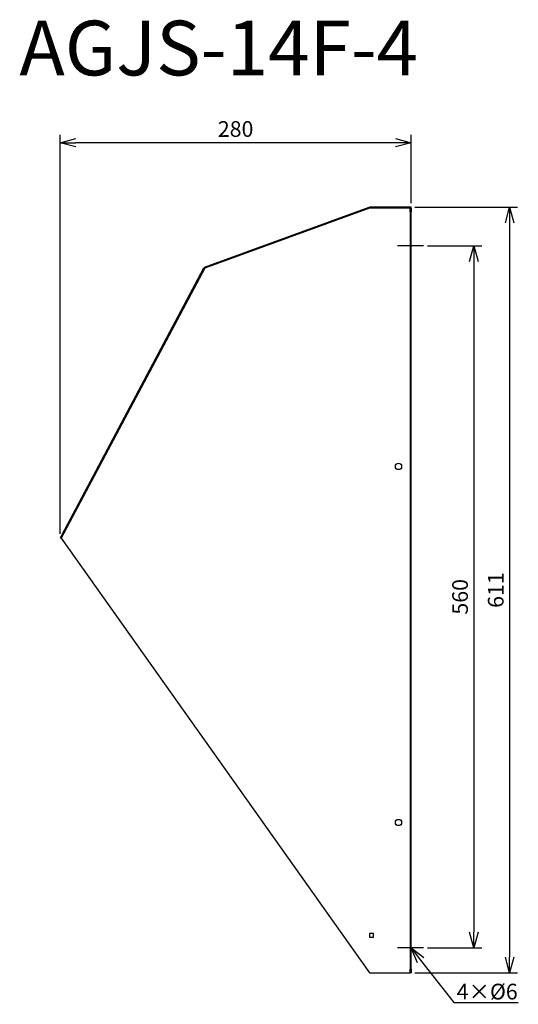
# Model space of a CAD drawing. Units: millimetres. Extents: x 2007 to 2405, y -884 to -98.
import ezdxf
from ezdxf import colors
from ezdxf.entities.mleader import LeaderData, LeaderLine
from ezdxf.math import Vec2, Vec3

# ---------------------------------------------------------------- set-up
doc = ezdxf.new("R2010")
doc.units = ezdxf.units.MM
for name, color, linetype in [('ETC', 61, 'Continuous'), ('NOTE', 4, 'Continuous'), ('OUTLINE', 3, 'Continuous'), ('SIZE', 30, 'Continuous')]:
    doc.layers.add(name, color=color, linetype=linetype)
doc.styles.get("Standard").update_dxf_attribs({"font": 'romans.shx', "bigfont": 'bigfont.shx'})
doc.dimstyles.new('ISO-25', dxfattribs={"dimtxt": 2.5, "dimasz": 2.5, "dimexe": 1.25, "dimexo": 0.625, "dimtad": 1, "dimdsep": 46, "dimtxsty": 'Standard', "dimcen": 2.5, "dimadec": 0, "dimazin": 0, "dimtfac": 1, "dimtmove": 0, "dimatfit": 3, "dimfxl": 1, "dimarcsym": 0})

# ---------------------------------------------------------------- blocks, each defined once
blk = doc.blocks.new('_OPEN30')
at = {"color": 0, "linetype": 'ByBlock'}
for p, q in [((-1, 0.268), (0, 0)), ((0, 0), (-1, -0.268)), ((0, 0), (-1, 0))]:
    blk.add_line(p, q, dxfattribs=at)
blk = doc.blocks.new('*D25')
at = {"layer": 'Defpoints', "color": 0}
for p in [(2329.46, -278.72), (2329.46, -838.72), (2369.59, -838.72)]:
    blk.add_point(p, dxfattribs=at)
at = {"layer": 'SIZE', "color": 0, "linetype": 'ByBlock', "lineweight": -2}
for p, q in [((2332.58, -278.72), (2375.84, -278.72)), ((2369.59, -291.22), (2369.59, -826.22)), ((2332.58, -838.72), (2375.84, -838.72))]:
    blk.add_line(p, q, dxfattribs=at)
at = {"layer": 'SIZE', "color": 0, "lineweight": -2, "xscale": 12.5, "yscale": 12.5, "zscale": 12.5}
for p, rotation in [((2369.59, -278.72), 90), ((2369.59, -838.72), 270)]:
    blk.add_blockref('_OPEN30', p, dxfattribs=dict(at, rotation=rotation))
at = {"layer": 'SIZE', "color": 0, "insert": (2360.21, -558.72), "char_height": 12.5, "attachment_point": 5, "rotation": 90}
blk.add_mtext('560', dxfattribs=at)
blk = doc.blocks.new('_DOTSMALL')
at = {"color": 0, "linetype": 'ByBlock', "const_width": 0.5}
blk.add_lwpolyline([(-0.0625, 0, 1), (0.0625, 0, 1)], format="xyb", close=True, dxfattribs=at)
blk = doc.blocks.new('*D26')
at = {"layer": 'Defpoints', "color": 0}
for p in [(2319.46, -247.92), (2319.46, -858.72), (2398.06, -858.72)]:
    blk.add_point(p, dxfattribs=at)
at = {"layer": 'SIZE', "color": 0, "linetype": 'ByBlock', "lineweight": -2}
for p, q in [((2322.58, -247.92), (2404.31, -247.92)), ((2398.06, -260.42), (2398.06, -846.22)), ((2322.58, -858.72), (2404.31, -858.72))]:
    blk.add_line(p, q, dxfattribs=at)
at = {"layer": 'SIZE', "color": 0, "lineweight": -2, "xscale": 12.5, "yscale": 12.5, "zscale": 12.5}
for p, rotation in [((2398.06, -247.92), 90), ((2398.06, -858.72), 270)]:
    blk.add_blockref('_OPEN30', p, dxfattribs=dict(at, rotation=rotation))
at = {"layer": 'SIZE', "color": 0, "insert": (2388.68, -553.32), "char_height": 12.5, "attachment_point": 5, "rotation": 90}
blk.add_mtext('611', dxfattribs=at)
blk = doc.blocks.new('*D27')
at = {"layer": 'Defpoints', "color": 0}
for p in [(2039.64, -196.51), (2319.46, -247.92), (2039.64, -511.67)]:
    blk.add_point(p, dxfattribs=at)
at = {"layer": 'SIZE', "color": 0, "linetype": 'ByBlock', "lineweight": -2}
for p, q in [((2039.64, -508.54), (2039.64, -190.26)), ((2319.46, -244.8), (2319.46, -190.26)), ((2306.96, -196.51), (2052.14, -196.51))]:
    blk.add_line(p, q, dxfattribs=at)
at = {"layer": 'SIZE', "color": 0, "lineweight": -2, "xscale": 12.5, "yscale": 12.5, "zscale": 12.5, "rotation": 180}
blk.add_blockref('_OPEN30', (2039.64, -196.51), dxfattribs=at)
at = {"layer": 'SIZE', "color": 0, "lineweight": -2, "xscale": 12.5, "yscale": 12.5, "zscale": 12.5}
blk.add_blockref('_OPEN30', (2319.46, -196.51), dxfattribs=at)
at = {"layer": 'SIZE', "color": 0, "insert": (2179.55, -187.14), "char_height": 12.5, "attachment_point": 5}
blk.add_mtext('280', dxfattribs=at)

msp = doc.modelspace()

# ---------------------------------------------------------------- linework, layer by layer
at = {"layer": 'NOTE'}
for p, q in [((2329.46, -278.72), (2308.66, -278.72)), ((2329.46, -838.72), (2308.66, -838.72))]:
    msp.add_line(p, q, dxfattribs=at)
at = {"layer": 'OUTLINE'}
for p, q in [((2154.63, -295.85), (2286.18, -247.97)), ((2286.46, -248.72), (2154.9, -296.6)), ((2286.18, -247.97), (2286.46, -248.72)), ((2286.46, -248.72), (2286.46, -247.92)), ((2316.46, -247.92), (2286.46, -247.92)), ((2318.66, -248.72), (2286.46, -248.72)), ((2319.46, -247.92), (2316.46, -247.92)), ((2316.46, -247.92), (2316.46, -248.72)), ((2318.66, -248.72), (2319.46, -248.72)), ((2318.66, -251.72), (2318.66, -248.72)), ((2319.46, -248.72), (2319.46, -247.92)), ((2319.46, -248.72), (2319.46, -251.72)), ((2319.46, -251.72), (2318.66, -251.72)), ((2318.66, -251.72), (2318.66, -855.72)), ((2319.46, -855.72), (2319.46, -251.72)), ((2154.9, -296.6), (2040.35, -512.04)), ((2041.05, -509.02), (2154.19, -296.23)), ((2154.19, -296.23), (2154.9, -296.6)), ((2154.9, -296.6), (2154.63, -295.85)), ((2041.05, -509.02), (2039.64, -511.67)), ((2041.76, -509.39), (2041.05, -509.02)), ((2039.64, -511.67), (2040.35, -512.04)), ((2040.35, -512.04), (2286.46, -858.72)), ((2286.46, -827.22), (2286.46, -830.22)), ((2289.46, -827.22), (2286.46, -827.22)), ((2286.46, -830.22), (2289.46, -830.22)), ((2289.46, -830.22), (2289.46, -827.22)), ((2318.66, -858.72), (2318.66, -855.72)), ((2318.66, -855.72), (2319.46, -855.72)), ((2319.46, -855.72), (2319.46, -858.72)), ((2286.46, -858.72), (2318.66, -858.72)), ((2319.46, -858.72), (2318.66, -858.72))]:
    msp.add_line(p, q, dxfattribs=at)
for centre in [(2309.46, -454.72), (2309.46, -738.72)]:
    msp.add_circle(centre, 2.5, dxfattribs=at)

# ---------------------------------------------------------------- texts
at = {"layer": 'ETC', "insert": (2007.06, -99.1), "char_height": 43.666, "width": 572.4742, "attachment_point": 1}
msp.add_mtext('AGJS-14F-4', dxfattribs=at)

# ---------------------------------------------------------------- dimensions: what is measured, and where the dimension line sits
at = {"layer": 'SIZE'}
dim = msp.add_linear_dim(base=(2039.64, -196.51), p1=(2319.46, -247.92), p2=(2039.64, -511.67), dimstyle='ISO-25', override={"dimscale": 5, "dimdec": 1, "dimrnd": 0.5, "dimblk": 'OPEN30', "dimtdec": 1, "dimldrblk": 'DOTSMALL', "dimarcsym": 1}, dxfattribs=at)
dim.commit()
dim.dimension.update_dxf_attribs({"geometry": '*D27', "text_midpoint": (2179.55, -187.14)})
for base, p1, p2, picture, middle in [((2398.06, -858.72), (2319.46, -247.92), (2319.46, -858.72), '*D26', (2388.68, -553.32)), ((2369.59, -838.72), (2329.46, -278.72), (2329.46, -838.72), '*D25', (2360.21, -558.72))]:
    dim = msp.add_linear_dim(base=base, p1=p1, p2=p2, angle=90, dimstyle='ISO-25', override={"dimscale": 5, "dimdec": 1, "dimrnd": 0.5, "dimblk": 'OPEN30', "dimtdec": 1, "dimldrblk": 'DOTSMALL', "dimarcsym": 1}, dxfattribs=at)
    dim.commit()
    dim.dimension.update_dxf_attribs({"geometry": picture, "text_midpoint": middle})

# ---------------------------------------------------------------- leaders
at = {"layer": 'NOTE'}
ml = msp.add_multileader_mtext('Standard', dxfattribs=at)
ml.set_content('4×%%C6', color=256)
ml.set_leader_properties()
ml.set_arrow_properties(name='OPEN30')
ml.build(insert=Vec2(0, 0))
ml.multileader.update_dxf_attribs({"text_left_attachment_type": 6, "text_right_attachment_type": 6, "dogleg_length": 0.36, "arrow_head_size": 12.5})
ctx = ml.context
ctx.base_point, ctx.char_height, ctx.arrow_head_size, ctx.plane_origin = Vec3(2353.93, -882.37), 12.5, 12.5, Vec3(2330.31, -919.86)
ctx.left_attachment, ctx.right_attachment = 6, 6
notes = []
notes.append((ctx, [(0, (1, 1, 0), (2353.57, -882.37), (1, 0), 0.36, [(0, [(2319.46, -838.72)], 0, [])])]))
ctx.mtext.insert, ctx.mtext.flow_direction = Vec3(2355.93, -867.37), 5
for ctx, leaders in notes:
    for number, flags, end, landing, length, lines in leaders:
        leader = LeaderData()
        leader.index, (leader.has_last_leader_line, leader.has_dogleg_vector, leader.attachment_direction) = number, flags
        leader.last_leader_point, leader.dogleg_vector, leader.dogleg_length = Vec3(end), Vec3(landing), length
        for number, points, colour, breaks in lines:
            line = LeaderLine()
            line.index, line.vertices, line.color, line.breaks = number, Vec3.list(points), colors.encode_raw_color(colour), breaks
            leader.lines.append(line)
        ctx.leaders.append(leader)

doc.saveas('drawing.dxf')
